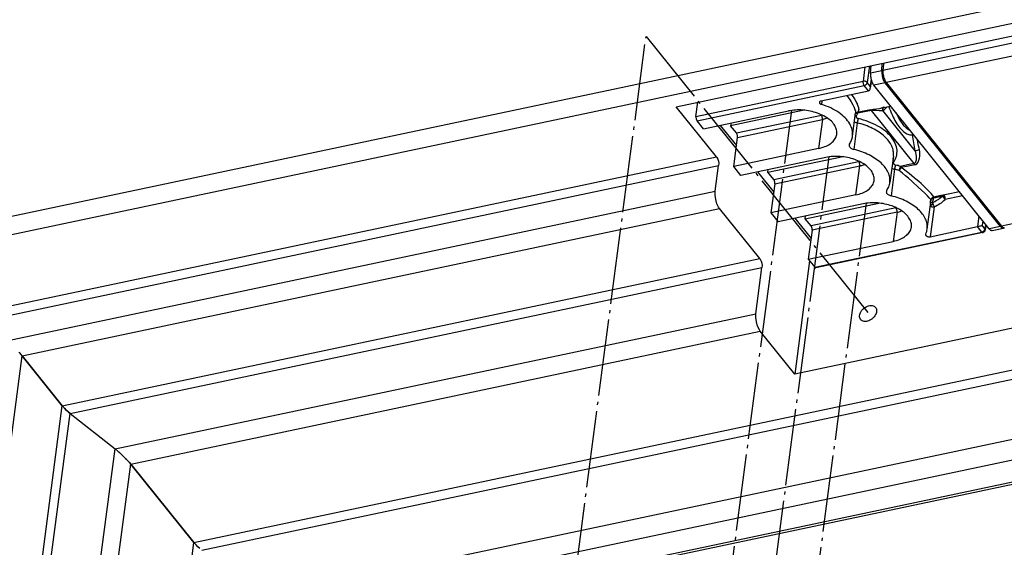
# Model space of a CAD drawing. Units: inches. Extents: x 1073 to 2265, y 16 to 847.
# Drawn here: x 1995 to 2026, y 770 to 786 of the extents above; entities that cross this region are included whole.
import ezdxf

# ---------------------------------------------------------------- set-up
doc = ezdxf.new("R2010")
doc.units = ezdxf.units.IN
doc.linetypes.add('DOT_CENTER', pattern=[14, 12, -1, 0, -1])
doc.layers.add('1', color=7, linetype='Continuous')

# ---------------------------------------------------------------- blocks, each defined once
blk = doc.blocks.new('Montage2', base_point=(10406.17, 3889.9))
at = {"color": 7, "linetype": 'Continuous'}
for p, q in [((10638.46, 4035.7), (10111.62, 3924.43)), ((10638.99, 4033.79), (10112.15, 3922.52)), ((10003.71, 3850.43), (10830.22, 4025.01)), ((10004.94, 3849.25), (10830.02, 4023.53)), ((10014.31, 3841.81), (10828.75, 4013.84)), ((10016.98, 3839.15), (10828.31, 4010.52)), ((10657.05, 4011.3), (10130.21, 3900.04)), ((10018.53, 3836.02), (10827.85, 4006.96)), ((10018.6, 3835.67), (10827.8, 4006.59)), ((10688.88, 4001.69), (10097.81, 3876.85)), ((9959.1, 3898.21), (10376.67, 3986.41)), ((9961.56, 3895.85), (10377.36, 3983.68)), ((10079.25, 3918.75), (10378.71, 3981.99)), ((10108.8, 3924.99), (10108.51, 3922.74)), ((10109.51, 3925.14), (10109.17, 3922.55)), ((10109.67, 3924.02), (10109.76, 3925.19)), ((10111.44, 3924.39), (10111.53, 3925.56)), ((10111.69, 3925.43), (10111.62, 3924.43)), ((10111.7, 3925.6), (10111.69, 3925.43)), ((10111.44, 3924.39), (10109.67, 3924.02)), ((10082.34, 3917.21), (10108.51, 3922.74)), ((10082.51, 3916.53), (10108.68, 3922.06)), ((10109.35, 3921.22), (10108.68, 3922.06)), ((10109.62, 3921.99), (10109.17, 3922.55)), ((10109.77, 3923.07), (10109.62, 3921.99)), ((10109.64, 3921.9), (10109.62, 3921.99)), ((10109.66, 3921.7), (10109.64, 3921.9)), ((10109.82, 3922.89), (10109.65, 3921.63)), ((10111.97, 3922.48), (10110.2, 3922.11)), ((10128.26, 3899.62), (10110.2, 3922.11)), ((10130.03, 3900), (10111.97, 3922.48)), ((10112.15, 3922.52), (10130.21, 3900.04)), ((10101.95, 3919.65), (10109.35, 3921.22)), ((10105.96, 3920.5), (10105.96, 3920.49)), ((10105.96, 3920.49), (10106.48, 3919.75)), ((10106.69, 3920.65), (10106.79, 3920.51)), ((10106.79, 3920.51), (10107.16, 3919.97)), ((10109.35, 3921.22), (10109.47, 3921.27)), ((10109.47, 3921.27), (10109.56, 3921.38)), ((10109.56, 3921.38), (10109.63, 3921.52)), ((10109.63, 3921.52), (10109.65, 3921.63)), ((10109.65, 3921.63), (10109.66, 3921.7)), ((10082.34, 3917.21), (10082.64, 3919.46)), ((10102.06, 3919.68), (10101.99, 3919.12)), ((10106.48, 3919.75), (10106.63, 3919.51)), ((10106.63, 3919.51), (10106.86, 3919.14)), ((10106.86, 3919.14), (10107.09, 3918.72)), ((10107.16, 3919.97), (10107.2, 3919.91)), ((10107.2, 3919.91), (10107.51, 3919.36)), ((10107.51, 3919.36), (10107.6, 3919.18)), ((10107.6, 3919.18), (10107.61, 3919.15)), ((10107.61, 3919.15), (10107.72, 3918.88)), ((10107.72, 3918.88), (10107.8, 3918.6)), ((10111.31, 3918.53), (10112.82, 3918.85)), ((10112.75, 3918.26), (10112.57, 3918.8)), ((10085.55, 3910.91), (10079.25, 3918.75)), ((10083.52, 3915.27), (10096.83, 3918.08)), ((10099.31, 3918.19), (10087.77, 3915.76)), ((10088.67, 3914.64), (10101.98, 3917.45)), ((10102.03, 3917.46), (10101.98, 3917.45)), ((10106.87, 3914.13), (10107.35, 3917.77)), ((10107.09, 3918.72), (10107.1, 3918.69)), ((10107.1, 3918.69), (10107.14, 3918.61)), ((10107.14, 3918.61), (10107.3, 3918.17)), ((10107.37, 3917.32), (10107.29, 3917.33)), ((10107.3, 3918.17), (10107.31, 3918.16)), ((10107.34, 3917.73), (10107.3, 3917.7)), ((10107.31, 3918.16), (10107.33, 3918.06)), ((10107.33, 3918.06), (10107.35, 3917.89)), ((10107.35, 3917.74), (10107.34, 3917.73)), ((10107.36, 3917.72), (10107.34, 3917.7)), ((10107.34, 3917.7), (10107.37, 3917.71)), ((10107.35, 3917.89), (10107.35, 3917.83)), ((10107.35, 3917.83), (10107.35, 3917.77)), ((10107.35, 3917.77), (10107.35, 3917.74)), ((10107.38, 3917.75), (10107.35, 3917.73)), ((10107.36, 3917.75), (10107.35, 3917.73)), ((10107.35, 3917.74), (10107.35, 3917.74)), ((10107.35, 3917.73), (10107.35, 3917.73)), ((10107.43, 3917.78), (10107.36, 3917.75)), ((10107.37, 3917.73), (10107.36, 3917.72)), ((10107.39, 3917.74), (10107.37, 3917.73)), ((10107.37, 3917.71), (10107.42, 3917.73)), ((10107.41, 3917.75), (10107.38, 3917.75)), ((10107.41, 3917.75), (10107.39, 3917.74)), ((10107.41, 3917.75), (10107.46, 3917.77)), ((10107.42, 3917.73), (10107.49, 3917.75)), ((10107.5, 3917.81), (10107.43, 3917.78)), ((10107.46, 3917.77), (10107.52, 3917.79)), ((10107.49, 3917.75), (10107.51, 3917.75)), ((10107.57, 3917.82), (10107.5, 3917.81)), ((10107.51, 3917.75), (10107.6, 3917.75)), ((10107.52, 3917.79), (10107.57, 3917.79)), ((10108.63, 3918.04), (10107.57, 3917.82)), ((10107.65, 3917.89), (10107.57, 3917.82)), ((10107.6, 3917.81), (10107.57, 3917.82)), ((10107.57, 3917.79), (10107.63, 3917.79)), ((10107.63, 3917.79), (10107.6, 3917.81)), ((10107.6, 3917.75), (10107.62, 3917.75)), ((10107.62, 3917.75), (10107.69, 3917.73)), ((10107.66, 3917.77), (10107.63, 3917.79)), ((10107.7, 3917.95), (10107.65, 3917.89)), ((10107.69, 3917.73), (10107.66, 3917.77)), ((10108.76, 3917.96), (10107.69, 3917.73)), ((10107.78, 3918.09), (10107.7, 3917.95)), ((10107.79, 3918.11), (10107.78, 3918.09)), ((10107.8, 3918.15), (10107.79, 3918.11)), ((10107.8, 3918.6), (10107.82, 3918.5)), ((10107.83, 3918.31), (10107.8, 3918.15)), ((10107.82, 3918.5), (10107.82, 3918.48)), ((10107.82, 3918.48), (10107.83, 3918.31)), ((10109.7, 3918.27), (10108.63, 3918.04)), ((10109.83, 3918.18), (10108.76, 3917.96)), ((10109.7, 3918.27), (10109.89, 3918.31)), ((10109.7, 3918.27), (10109.73, 3918.26)), ((10109.73, 3918.26), (10109.76, 3918.24)), ((10109.76, 3918.24), (10109.8, 3918.22)), ((10109.8, 3918.22), (10109.83, 3918.18)), ((10109.83, 3918.18), (10109.89, 3918.19)), ((10116.52, 3909.85), (10109.83, 3918.18)), ((10109.89, 3918.31), (10110.08, 3918.34)), ((10109.89, 3918.19), (10109.96, 3918.2)), ((10109.96, 3918.2), (10110.07, 3918.21)), ((10110.07, 3918.21), (10110.1, 3918.21)), ((10110.08, 3918.34), (10111.09, 3918.49)), ((10110.1, 3918.21), (10110.64, 3918.2)), ((10110.64, 3918.2), (10111.01, 3918.18)), ((10111.01, 3918.18), (10111.1, 3918.17)), ((10111.09, 3918.49), (10111.31, 3918.53)), ((10111.1, 3918.17), (10111.48, 3918.16)), ((10111.36, 3918.54), (10111.31, 3918.53)), ((10111.38, 3918.54), (10111.36, 3918.54)), ((10111.57, 3918.59), (10111.38, 3918.54)), ((10111.48, 3918.16), (10111.54, 3918.16)), ((10111.54, 3918.16), (10111.63, 3918.16)), ((10111.61, 3918.6), (10111.57, 3918.59)), ((10111.73, 3918.64), (10111.61, 3918.6)), ((10111.61, 3918.3), (10111.62, 3918.35)), ((10111.63, 3918.16), (10111.61, 3918.3)), ((10111.62, 3918.35), (10111.63, 3918.44)), ((10111.63, 3918.44), (10111.67, 3918.53)), ((10111.63, 3918.16), (10111.87, 3918.32)), ((10116.69, 3911.86), (10111.63, 3918.16)), ((10111.67, 3918.53), (10111.73, 3918.61)), ((10111.79, 3918.67), (10111.73, 3918.64)), ((10111.73, 3918.61), (10111.74, 3918.62)), ((10111.83, 3918.69), (10111.79, 3918.67)), ((10111.87, 3918.32), (10112.09, 3918.52)), ((10112.09, 3918.52), (10112.27, 3918.73)), ((10113.68, 3917.77), (10113.67, 3917.78)), ((10083.52, 3915.27), (10082.51, 3916.53)), ((10086.12, 3915.82), (10088.67, 3912.65)), ((10087.83, 3916.18), (10087.77, 3915.76)), ((10088.67, 3914.64), (10087.77, 3915.76)), ((10088.84, 3913.95), (10102.15, 3916.76)), ((10102.15, 3916.76), (10101.55, 3912.2)), ((10102.9, 3916.97), (10102.76, 3916.93)), ((10107.59, 3916.22), (10107.05, 3912.06)), ((10107.18, 3916.39), (10107.17, 3916.39)), ((10115.87, 3915.05), (10115.67, 3915.14)), ((10116.28, 3914.54), (10116.27, 3914.53)), ((10116.27, 3914.53), (10116.27, 3914.43)), ((10116.27, 3914.43), (10116.27, 3914.4)), ((10116.27, 3914.4), (10116.28, 3914.33)), ((10116.28, 3914.33), (10116.33, 3914.32)), ((10116.35, 3913.72), (10116.28, 3914.33)), ((10116.33, 3914.32), (10116.39, 3914.31)), ((10116.39, 3914.31), (10116.46, 3914.31)), ((10088.25, 3909.39), (10088.84, 3913.95)), ((10116.45, 3913.1), (10116.35, 3913.72)), ((10116.56, 3912.48), (10116.45, 3913.1)), ((10117.11, 3913.19), (10117.05, 3913.58)), ((10117.11, 3913.16), (10117.11, 3913.19)), ((10117.21, 3912.6), (10117.11, 3913.16)), ((10101.55, 3912.2), (10088.25, 3909.39)), ((10116.69, 3911.86), (10116.56, 3912.48)), ((10116.69, 3911.86), (10116.77, 3911.88)), ((10116.75, 3911.66), (10116.69, 3911.86)), ((10116.78, 3911.57), (10116.75, 3911.66)), ((10116.77, 3911.88), (10116.8, 3911.89)), ((10116.84, 3911.28), (10116.78, 3911.57)), ((10116.8, 3911.89), (10116.88, 3911.91)), ((10116.84, 3911.27), (10116.84, 3911.28)), ((10116.87, 3910.99), (10116.84, 3911.27)), ((10116.88, 3911.91), (10116.97, 3911.94)), ((10116.97, 3911.94), (10117.06, 3911.96)), ((10117.06, 3911.96), (10117.21, 3911.99)), ((10117.29, 3912.25), (10117.21, 3912.6)), ((10117.21, 3911.99), (10117.34, 3912.02)), ((10117.34, 3912.02), (10117.29, 3912.25)), ((10117.4, 3911.68), (10117.34, 3912.02)), ((10117.42, 3910.99), (10117.4, 3911.68)), ((9969.2, 3886.34), (10085.55, 3910.91)), ((9970.43, 3885.16), (10085.89, 3909.55)), ((10085.36, 3905.51), (10085.89, 3909.55)), ((10085.55, 3910.91), (10085.62, 3910.8)), ((10085.62, 3910.8), (10085.76, 3910.52)), ((10085.76, 3910.52), (10085.85, 3910.2)), ((10085.85, 3910.2), (10085.9, 3909.86)), ((10085.9, 3909.86), (10085.89, 3909.55)), ((10102.67, 3910.8), (10089.37, 3907.99)), ((10093.62, 3908.48), (10105.15, 3910.92)), ((10094.52, 3907.36), (10107.82, 3910.17)), ((10107.82, 3910.17), (10107.88, 3910.19)), ((10108.6, 3909.65), (10108.74, 3909.7)), ((10113.26, 3911.02), (10112.72, 3906.86)), ((10113.22, 3910.05), (10113.14, 3910.05)), ((10113.17, 3910.6), (10113.15, 3910.52)), ((10113.22, 3910.79), (10113.17, 3910.6)), ((10113.26, 3911.02), (10113.22, 3910.79)), ((10115.45, 3909.63), (10114.38, 3909.4)), ((10116.52, 3909.85), (10115.45, 3909.63)), ((10116.63, 3909.65), (10115.56, 3909.42)), ((10116.52, 3909.85), (10116.57, 3909.87)), ((10116.55, 3909.81), (10116.52, 3909.85)), ((10116.57, 3909.76), (10116.55, 3909.81)), ((10116.57, 3909.87), (10116.63, 3909.9)), ((10116.6, 3909.71), (10116.57, 3909.76)), ((10116.63, 3909.65), (10116.6, 3909.71)), ((10116.63, 3909.9), (10116.7, 3909.96)), ((10116.63, 3909.65), (10116.8, 3909.71)), ((10116.7, 3909.96), (10116.71, 3909.98)), ((10116.71, 3909.98), (10116.87, 3910.44)), ((10116.8, 3909.71), (10116.94, 3909.8)), ((10116.88, 3910.87), (10116.87, 3910.99)), ((10116.87, 3910.44), (10116.88, 3910.5)), ((10116.89, 3910.71), (10116.88, 3910.87)), ((10116.88, 3910.5), (10116.89, 3910.71)), ((10116.94, 3909.8), (10117.15, 3910.05)), ((10117.15, 3910.05), (10117.37, 3910.66)), ((10117.37, 3910.66), (10117.42, 3910.99)), ((10089.37, 3907.99), (10088.25, 3909.39)), ((10091.97, 3908.54), (10094.52, 3905.37)), ((10093.62, 3908.48), (10093.67, 3908.9)), ((10094.52, 3907.36), (10093.62, 3908.48)), ((10094.69, 3906.68), (10107.99, 3909.49)), ((10107.39, 3904.93), (10107.99, 3909.49)), ((10113.44, 3908.94), (10112.89, 3904.78)), ((10113.01, 3909.12), (10113.03, 3909.11)), ((10114.15, 3908.74), (10114.23, 3908.84)), ((10114.17, 3908.83), (10114.15, 3908.74)), ((10114.7, 3908.31), (10114.15, 3908.74)), ((10114.19, 3908.92), (10114.17, 3908.87)), ((10114.17, 3908.87), (10114.17, 3908.83)), ((10114.24, 3909.1), (10114.19, 3908.92)), ((10114.23, 3908.84), (10114.32, 3908.96)), ((10114.25, 3909.14), (10114.24, 3909.1)), ((10114.27, 3909.11), (10114.24, 3909.1)), ((10114.27, 3909.19), (10114.25, 3909.14)), ((10114.3, 3909.26), (10114.27, 3909.19)), ((10114.31, 3909.13), (10114.27, 3909.11)), ((10114.31, 3909.27), (10114.3, 3909.26)), ((10114.35, 3909.35), (10114.31, 3909.27)), ((10114.33, 3909.13), (10114.31, 3909.13)), ((10114.32, 3908.96), (10114.41, 3909.09)), ((10114.33, 3909.05), (10114.32, 3908.96)), ((10114.33, 3909.13), (10114.36, 3909.18)), ((10114.33, 3909.13), (10114.33, 3909.09)), ((10114.33, 3909.09), (10114.33, 3909.05)), ((10114.36, 3909.36), (10114.35, 3909.35)), ((10114.38, 3909.4), (10114.36, 3909.36)), ((10114.36, 3909.18), (10114.39, 3909.23)), ((10114.41, 3909.36), (10114.38, 3909.4)), ((10114.39, 3909.23), (10114.41, 3909.27)), ((10114.44, 3909.31), (10114.41, 3909.36)), ((10114.41, 3909.27), (10114.44, 3909.31)), ((10114.41, 3909.09), (10114.49, 3909.2)), ((10114.47, 3909.26), (10114.44, 3909.31)), ((10114.49, 3909.2), (10114.47, 3909.26)), ((10115.56, 3909.42), (10114.49, 3909.2)), ((10114.83, 3908.95), (10114.49, 3909.2)), ((10115.18, 3907.92), (10114.7, 3908.31)), ((10115.06, 3908.78), (10114.83, 3908.95)), ((10115.57, 3908.4), (10115.06, 3908.78)), ((10115.73, 3908.27), (10115.57, 3908.4)), ((10116.17, 3907.93), (10115.73, 3908.27)), ((10094.69, 3906.68), (10094.09, 3902.12)), ((10115.62, 3907.54), (10115.18, 3907.92)), ((10116.16, 3907.07), (10115.62, 3907.54)), ((10116.37, 3906.88), (10116.16, 3907.07)), ((10116.54, 3907.62), (10116.17, 3907.93)), ((10117.06, 3906.26), (10116.37, 3906.88)), ((10116.77, 3907.42), (10116.54, 3907.62)), ((10117.25, 3907.02), (10116.77, 3907.42)), ((10117.62, 3906.69), (10117.25, 3907.02)), ((10117.87, 3906.45), (10117.62, 3906.69)), ((9974.34, 3882.06), (10085.36, 3905.51)), ((10085.34, 3904.89), (10085.36, 3905.51)), ((10107.39, 3904.93), (10094.09, 3902.12)), ((10117.16, 3906.16), (10117.06, 3906.26)), ((10117.66, 3905.69), (10117.16, 3906.16)), ((10118.17, 3905.19), (10117.66, 3905.69)), ((10118.4, 3905.95), (10117.87, 3906.45)), ((10118.6, 3904.76), (10118.17, 3905.19)), ((10118.46, 3905.9), (10118.4, 3905.95)), ((10118.83, 3905.52), (10118.46, 3905.9)), ((10119.05, 3905.29), (10118.83, 3905.52)), ((10119.06, 3905.27), (10119.05, 3905.29)), ((10119.16, 3905.16), (10119.06, 3905.27)), ((10119.39, 3904.88), (10119.16, 3905.16)), ((10123.61, 3905.41), (10119.54, 3904.55)), ((10085.43, 3904.21), (10085.34, 3904.89)), ((10085.63, 3903.55), (10085.43, 3904.21)), ((10085.89, 3902.99), (10085.63, 3903.55)), ((10108.52, 3903.53), (10095.21, 3900.72)), ((10099.46, 3901.2), (10111, 3903.64)), ((10118.56, 3899.58), (10119.16, 3904.14)), ((10118.88, 3904.46), (10118.6, 3904.76)), ((10118.99, 3904.34), (10118.88, 3904.46)), ((10119.08, 3904.25), (10118.99, 3904.34)), ((10119.04, 3903.76), (10119.13, 3904.08)), ((10119.13, 3904.18), (10119.08, 3904.25)), ((10119.09, 3903.55), (10119.09, 3903.57)), ((10119.13, 3903.48), (10119.09, 3903.55)), ((10119.13, 3903.69), (10119.1, 3903.67)), ((10119.14, 3904.17), (10119.13, 3904.18)), ((10119.13, 3904.08), (10119.15, 3904.15)), ((10119.2, 3903.71), (10119.13, 3903.69)), ((10119.18, 3903.41), (10119.13, 3903.48)), ((10119.16, 3904.14), (10119.14, 3904.17)), ((10119.17, 3904.22), (10119.15, 3904.15)), ((10119.18, 3903.41), (10119.15, 3903.34)), ((10119.16, 3904.14), (10119.19, 3904.27)), ((10119.19, 3904.29), (10119.17, 3904.24)), ((10119.17, 3904.24), (10119.17, 3904.22)), ((10119.18, 3903.41), (10119.26, 3903.41)), ((10119.19, 3904.25), (10119.26, 3904.32)), ((10119.2, 3904.3), (10119.19, 3904.29)), ((10119.19, 3904.27), (10119.2, 3904.29)), ((10119.23, 3904.35), (10119.2, 3904.3)), ((10119.2, 3904.29), (10119.21, 3904.31)), ((10119.28, 3903.71), (10119.2, 3903.71)), ((10119.21, 3904.31), (10119.22, 3904.32)), ((10119.22, 3904.32), (10119.29, 3904.42)), ((10119.24, 3904.36), (10119.23, 3904.35)), ((10119.27, 3904.41), (10119.24, 3904.36)), ((10119.27, 3904.36), (10119.26, 3904.32)), ((10119.26, 3904.32), (10119.31, 3904.36)), ((10119.26, 3903.41), (10119.35, 3903.4)), ((10119.29, 3904.42), (10119.27, 3904.41)), ((10119.29, 3904.39), (10119.27, 3904.36)), ((10119.36, 3903.71), (10119.28, 3903.71)), ((10119.33, 3904.46), (10119.29, 3904.42)), ((10119.29, 3904.42), (10119.31, 3904.44)), ((10119.31, 3904.41), (10119.29, 3904.39)), ((10119.31, 3904.43), (10119.3, 3904.43)), ((10119.31, 3904.44), (10119.34, 3904.46)), ((10119.33, 3904.44), (10119.31, 3904.41)), ((10119.33, 3904.44), (10119.31, 3904.43)), ((10119.31, 3904.36), (10119.38, 3904.38)), ((10119.37, 3904.49), (10119.33, 3904.46)), ((10119.33, 3904.44), (10119.37, 3904.46)), ((10119.34, 3904.46), (10119.41, 3904.51)), ((10119.35, 3903.4), (10119.44, 3903.4)), ((10119.41, 3903.88), (10119.36, 3903.71)), ((10119.4, 3903.65), (10119.36, 3903.71)), ((10119.4, 3904.5), (10119.37, 3904.49)), ((10119.37, 3904.46), (10119.42, 3904.49)), ((10119.38, 3904.38), (10119.44, 3904.39)), ((10119.41, 3904.87), (10119.39, 3904.88)), ((10119.44, 3904.52), (10119.4, 3904.51)), ((10119.4, 3904.51), (10119.4, 3904.5)), ((10119.42, 3903.62), (10119.4, 3903.65)), ((10119.43, 3904.83), (10119.41, 3904.87)), ((10119.41, 3904.51), (10119.44, 3904.53)), ((10119.45, 3904.05), (10119.41, 3903.88)), ((10119.42, 3904.49), (10119.46, 3904.5)), ((10119.45, 3903.57), (10119.42, 3903.62)), ((10119.53, 3904.69), (10119.43, 3904.83)), ((10119.44, 3904.53), (10119.49, 3904.54)), ((10119.45, 3904.53), (10119.44, 3904.52)), ((10119.44, 3904.39), (10119.51, 3904.4)), ((10119.44, 3903.4), (10119.53, 3903.4)), ((10119.46, 3904.53), (10119.45, 3904.53)), ((10119.48, 3904.22), (10119.45, 3904.05)), ((10119.53, 3903.4), (10119.45, 3903.57)), ((10119.51, 3904.55), (10119.46, 3904.53)), ((10119.46, 3904.5), (10119.51, 3904.51)), ((10119.51, 3904.4), (10119.48, 3904.22)), ((10119.49, 3904.54), (10119.54, 3904.55)), ((10119.53, 3904.55), (10119.51, 3904.55)), ((10119.51, 3904.53), (10119.52, 3904.54)), ((10119.51, 3904.51), (10119.51, 3904.53)), ((10119.51, 3904.47), (10119.51, 3904.51)), ((10119.87, 3904.47), (10119.51, 3904.4)), ((10119.51, 3904.4), (10119.51, 3904.47)), ((10119.52, 3904.55), (10119.52, 3904.55)), ((10119.52, 3904.54), (10119.52, 3904.55)), ((10119.52, 3904.55), (10119.53, 3904.55)), ((10119.55, 3904.63), (10119.53, 3904.69)), ((10119.64, 3904.58), (10119.53, 3904.55)), ((10119.55, 3903.37), (10119.53, 3903.4)), ((10119.54, 3904.55), (10119.56, 3904.62)), ((10119.56, 3904.62), (10119.55, 3904.63)), ((10119.57, 3903.31), (10119.55, 3903.37)), ((10120.01, 3904.67), (10119.64, 3904.58)), ((10120.23, 3904.55), (10119.87, 3904.47)), ((10120.29, 3904.74), (10120.01, 3904.67)), ((10120.57, 3904.64), (10120.23, 3904.55)), ((10120.5, 3904.8), (10120.29, 3904.74)), ((10120.65, 3904.85), (10120.5, 3904.8)), ((10120.78, 3904.69), (10120.57, 3904.64)), ((10120.91, 3904.73), (10120.78, 3904.69)), ((10120.92, 3904.84), (10120.91, 3904.83)), ((10120.91, 3904.83), (10120.91, 3904.78)), ((10120.91, 3904.78), (10120.91, 3904.73)), ((10120.91, 3904.73), (10120.96, 3904.67)), ((10120.96, 3904.67), (10121.01, 3904.6)), ((10121.02, 3904.85), (10121.01, 3904.86)), ((10121.01, 3904.6), (10121.14, 3904.46)), ((10121.04, 3904.83), (10121.02, 3904.85)), ((10121.07, 3904.81), (10121.04, 3904.83)), ((10121.09, 3904.78), (10121.07, 3904.81)), ((10121.12, 3904.75), (10121.09, 3904.78)), ((10121.12, 3904.75), (10121.2, 3904.76)), ((10121.12, 3904.75), (10121.13, 3904.68)), ((10121.13, 3904.68), (10121.13, 3904.62)), ((10121.13, 3904.62), (10121.14, 3904.55)), ((10121.14, 3904.55), (10121.14, 3904.46)), ((10121.14, 3904.46), (10121.21, 3904.39)), ((10121.2, 3904.76), (10121.24, 3904.77)), ((10121.23, 3904.88), (10121.21, 3904.91)), ((10121.21, 3904.39), (10121.27, 3904.32)), ((10121.25, 3904.85), (10121.23, 3904.88)), ((10121.24, 3904.77), (10121.29, 3904.77)), ((10121.26, 3904.83), (10121.25, 3904.85)), ((10121.29, 3904.77), (10121.26, 3904.83)), ((10121.27, 3904.32), (10121.33, 3904.26)), ((10121.3, 3904.74), (10121.29, 3904.77)), ((10121.34, 3904.64), (10121.3, 3904.74)), ((10121.33, 3904.26), (10121.35, 3904.25)), ((10121.35, 3904.61), (10121.34, 3904.64)), ((10121.38, 3904.49), (10121.35, 3904.61)), ((10121.35, 3904.25), (10121.39, 3904.21)), ((10121.38, 3904.47), (10121.38, 3904.49)), ((10121.39, 3904.21), (10121.38, 3904.47)), ((10124.11, 3904.79), (10121.39, 3904.21)), ((9976.8, 3879.7), (10086.05, 3902.78)), ((10086.05, 3902.78), (10085.89, 3902.99)), ((10092.34, 3894.94), (10086.05, 3902.78)), ((10094.09, 3902.12), (10095.21, 3900.72)), ((10113.66, 3902.89), (10100.36, 3900.08)), ((10113.84, 3902.21), (10100.53, 3899.4)), ((10113.84, 3902.21), (10113.24, 3897.65)), ((10113.66, 3902.89), (10113.72, 3902.91)), ((10114.45, 3902.37), (10114.58, 3902.42)), ((10119.64, 3903.06), (10119.03, 3898.38)), ((10119.04, 3903.19), (10119.11, 3903.14)), ((10119.13, 3903.27), (10119.11, 3903.21)), ((10119.11, 3903.21), (10119.11, 3903.14)), ((10119.11, 3903.14), (10119.16, 3903.11)), ((10119.15, 3903.34), (10119.13, 3903.27)), ((10119.16, 3903.11), (10119.3, 3903.07)), ((10119.3, 3903.07), (10119.44, 3903.05)), ((10119.44, 3903.05), (10119.58, 3903.05)), ((10119.6, 3903.24), (10119.57, 3903.31)), ((10119.58, 3903.05), (10119.64, 3903.06)), ((10119.6, 3903.22), (10119.6, 3903.24)), ((10119.63, 3903.14), (10119.6, 3903.22)), ((10119.63, 3903.12), (10119.63, 3903.14)), ((10119.64, 3903.06), (10119.63, 3903.12)), ((10097.81, 3901.27), (10100.36, 3898.09)), ((10099.46, 3901.2), (10099.52, 3901.63)), ((10100.36, 3900.08), (10099.46, 3901.2)), ((10126.65, 3901.62), (10126.44, 3899.95)), ((10127.25, 3900.87), (10127.16, 3900.16)), ((10127.7, 3900.31), (10127.61, 3899.6)), ((10100.53, 3899.4), (10099.93, 3894.84)), ((10100.95, 3893.58), (10127.11, 3899.11)), ((10127.27, 3899.02), (10101.1, 3893.5)), ((10119.03, 3898.38), (10126.44, 3899.95)), ((10126.44, 3899.95), (10126.57, 3899.98)), ((10127.11, 3899.11), (10126.44, 3899.95)), ((10126.57, 3899.98), (10126.72, 3900.02)), ((10126.72, 3900.02), (10126.87, 3900.06)), ((10126.87, 3900.06), (10127, 3900.1)), ((10127, 3900.1), (10127.11, 3900.15)), ((10127.11, 3900.15), (10127.16, 3900.16)), ((10127.61, 3899.6), (10127.16, 3900.16)), ((10127.27, 3899.02), (10127.3, 3899.04)), ((10127.3, 3899.04), (10127.4, 3899.07)), ((10127.4, 3899.07), (10127.5, 3899.15)), ((10127.5, 3899.15), (10127.55, 3899.2)), ((10127.55, 3899.2), (10127.62, 3899.31)), ((10127.62, 3899.31), (10127.64, 3899.36)), ((10127.64, 3899.36), (10127.65, 3899.41)), ((10127.65, 3899.41), (10127.66, 3899.45)), ((10127.76, 3900.24), (10127.66, 3899.45)), ((10130.03, 3900), (10128.26, 3899.62)), ((10128.72, 3899.36), (10130.5, 3899.74)), ((10130.58, 3899.77), (10130.5, 3899.74)), ((10130.59, 3899.78), (10130.58, 3899.77)), ((10099.93, 3894.84), (10113.24, 3897.65)), ((9983.09, 3871.86), (10092.34, 3894.94)), ((10092.34, 3894.94), (10092.42, 3894.83)), ((10092.42, 3894.83), (10092.55, 3894.55)), ((10092.55, 3894.55), (10092.65, 3894.22)), ((10092.65, 3894.22), (10092.69, 3893.88)), ((10100.14, 3894.58), (10097.81, 3876.85)), ((10099.93, 3894.84), (10100.95, 3893.58)), ((9984.32, 3870.68), (10092.68, 3893.57)), ((10091.73, 3886.31), (10092.68, 3893.57)), ((10092.69, 3893.88), (10092.68, 3893.57)), ((9991.35, 3865.11), (10091.73, 3886.31)), ((10091.71, 3885.69), (10091.73, 3886.31)), ((10091.81, 3885.01), (10091.71, 3885.69)), ((10092, 3884.35), (10091.81, 3885.01)), ((9993.82, 3862.75), (10092.42, 3883.57)), ((10092.27, 3883.79), (10092, 3884.35)), ((10092.42, 3883.57), (10092.27, 3883.79)), ((10097.81, 3876.85), (10092.42, 3883.57)), ((9976.29, 3880.28), (9976.66, 3879.87)), ((9952.57, 3695.05), (9976.8, 3879.7)), ((9976.62, 3879.91), (9976.53, 3880.01)), ((9976.64, 3879.89), (9976.62, 3879.91)), ((9976.8, 3879.7), (9976.64, 3879.89)), ((9976.66, 3879.87), (9976.8, 3879.7)), ((9983.09, 3871.86), (9976.8, 3879.7)), ((9976.8, 3879.7), (9983.09, 3871.86)), ((9958.86, 3687.21), (9983.09, 3871.86)), ((9983.09, 3871.86), (9983.18, 3871.76)), ((9983.18, 3871.76), (9983.09, 3871.86)), ((9983.18, 3871.76), (9983.42, 3871.5)), ((9983.42, 3871.5), (9983.18, 3871.76)), ((9983.42, 3871.5), (9983.72, 3871.21)), ((9983.72, 3871.21), (9983.42, 3871.5)), ((9983.72, 3871.21), (9983.85, 3871.09)), ((9984.03, 3870.93), (9983.72, 3871.21)), ((9983.85, 3871.09), (9984.03, 3870.93)), ((9960.2, 3686.84), (9984.32, 3870.68)), ((9984.03, 3870.93), (9984.32, 3870.68)), ((9984.32, 3870.68), (9984.03, 3870.93)), ((9984.32, 3870.68), (9991.35, 3865.11)), ((9984.32, 3870.68), (9991.35, 3865.11)), ((9968.18, 3688.53), (9991.35, 3865.11)), ((9991.35, 3865.11), (9991.83, 3864.71)), ((9991.83, 3864.71), (9992.34, 3864.26)), ((9991.94, 3864.61), (9991.89, 3864.65)), ((9992.08, 3864.49), (9991.94, 3864.61)), ((9992.34, 3864.26), (9992.84, 3863.78)), ((9992.57, 3864.05), (9992.47, 3864.13)), ((9992.68, 3863.94), (9992.57, 3864.05)), ((9992.84, 3863.78), (9993.3, 3863.32)), ((9993.16, 3863.47), (9993.04, 3863.59)), ((9993.21, 3863.41), (9993.16, 3863.47)), ((9993.3, 3863.32), (9993.67, 3862.92)), ((9970.86, 3687.78), (9993.82, 3862.75)), ((9993.64, 3862.96), (9993.55, 3863.05)), ((9993.66, 3862.94), (9993.64, 3862.96)), ((9993.82, 3862.75), (9993.66, 3862.94)), ((9993.67, 3862.92), (9993.82, 3862.75)), ((10003.71, 3850.43), (9993.82, 3862.75)), ((9993.82, 3862.75), (10003.71, 3850.43)), ((9980.75, 3675.47), (10003.71, 3850.43)), ((10003.71, 3850.43), (10003.76, 3850.37)), ((10003.8, 3850.33), (10003.71, 3850.43)), ((10003.76, 3850.37), (10003.77, 3850.35)), ((10003.77, 3850.35), (10003.82, 3850.3)), ((10004.04, 3850.07), (10003.8, 3850.33)), ((10004.33, 3849.78), (10004.04, 3850.07)), ((10004.3, 3849.81), (10004.35, 3849.76)), ((10004.64, 3849.5), (10004.33, 3849.78))]:
    blk.add_line(p, q, dxfattribs=at)
at = {"color": 3, "linetype": 'DOT_CENTER'}
for p, q in [((10057.7, 3801.61), (10074.52, 3929.77)), ((10074.52, 3929.77), (10109.36, 3886.38))]:
    blk.add_line(p, q, dxfattribs=at)
at = {"color": 7, "linetype": 'Continuous'}
for points in [[(10109.67, 3924.02), (10109.67, 3923.68), (10109.71, 3923.33), (10109.79, 3922.97), (10109.9, 3922.64), (10110.04, 3922.34), (10110.2, 3922.11)], [(10111.44, 3924.39), (10111.44, 3924.06), (10111.48, 3923.7), (10111.56, 3923.35), (10111.68, 3923.01), (10111.81, 3922.72), (10111.97, 3922.48)], [(10111.62, 3924.43), (10111.62, 3924.1), (10111.66, 3923.74), (10111.74, 3923.39), (10111.85, 3923.05), (10111.99, 3922.76), (10112.15, 3922.52)], [(10108.51, 3922.74), (10108.5, 3922.63), (10108.51, 3922.5), (10108.53, 3922.37), (10108.57, 3922.25), (10108.62, 3922.14), (10108.68, 3922.06)], [(10109.17, 3922.55), (10109.1, 3922.62), (10109, 3922.68), (10108.89, 3922.72), (10108.76, 3922.75), (10108.63, 3922.76), (10108.51, 3922.74)], [(10108.68, 3922.06), (10108.79, 3922.1), (10108.91, 3922.16), (10109.01, 3922.24), (10109.09, 3922.34), (10109.15, 3922.45), (10109.17, 3922.55)], [(10101.95, 3919.65), (10101.83, 3919.62), (10101.74, 3919.56), (10101.69, 3919.48), (10101.67, 3919.4), (10101.7, 3919.32), (10101.77, 3919.24), (10101.87, 3919.17), (10101.99, 3919.12)], [(10106.87, 3914.13), (10106.82, 3915.1), (10106.43, 3916.06), (10105.71, 3916.99), (10104.7, 3917.83), (10103.44, 3918.55), (10101.99, 3919.12)], [(10101.55, 3912.2), (10102.53, 3912.5), (10103.34, 3912.92), (10103.94, 3913.46), (10104.3, 3914.08), (10104.41, 3914.75), (10104.25, 3915.45), (10103.85, 3916.13), (10103.2, 3916.76), (10102.36, 3917.3), (10101.36, 3917.74), (10100.25, 3918.05), (10099.08, 3918.22), (10097.92, 3918.23), (10096.83, 3918.08)], [(10102.15, 3916.76), (10102.15, 3916.88), (10102.14, 3917), (10102.12, 3917.13), (10102.08, 3917.25), (10102.03, 3917.36), (10101.98, 3917.45)], [(10107.44, 3917.31), (10107.41, 3917.32), (10107.37, 3917.32)], [(10107.44, 3917.31), (10107.41, 3917.23), (10107.42, 3917.15), (10107.46, 3917.07), (10107.54, 3917), (10107.65, 3916.93), (10107.78, 3916.89)], [(10107.44, 3917.31), (10107.58, 3917.52), (10107.69, 3917.73)], [(10112.75, 3918.26), (10113.25, 3917.09), (10113.81, 3916.08), (10114.42, 3915.27), (10115.05, 3914.69), (10115.68, 3914.38), (10116.28, 3914.33)], [(10113.68, 3917.77), (10114.13, 3916.88), (10114.62, 3916.13), (10115.14, 3915.54), (10115.67, 3915.14)], [(10082.34, 3917.21), (10082.34, 3917.1), (10082.35, 3916.98), (10082.37, 3916.85), (10082.41, 3916.73), (10082.46, 3916.62), (10082.51, 3916.53)], [(10102.15, 3916.76), (10102.46, 3916.84), (10102.76, 3916.93)], [(10107.18, 3916.39), (10107.37, 3916.29), (10107.59, 3916.22)], [(10107.78, 3916.89), (10107.74, 3916.81), (10107.7, 3916.7), (10107.67, 3916.58), (10107.64, 3916.46), (10107.61, 3916.33), (10107.59, 3916.22)], [(10113.26, 3911.02), (10113.25, 3911.8), (10113.01, 3912.59), (10112.54, 3913.36), (10111.87, 3914.09), (10111.01, 3914.76), (10109.99, 3915.35), (10108.84, 3915.84), (10107.59, 3916.22)], [(10113.29, 3910.03), (10113.73, 3910.96), (10113.83, 3911.96), (10113.56, 3912.98), (10112.95, 3913.97), (10112.02, 3914.9), (10110.81, 3915.72), (10109.37, 3916.39), (10107.78, 3916.89)], [(10088.84, 3913.95), (10088.85, 3914.07), (10088.84, 3914.19), (10088.82, 3914.32), (10088.78, 3914.44), (10088.73, 3914.55), (10088.67, 3914.64)], [(10106.38, 3912.89), (10106.32, 3912.74), (10106.33, 3912.58), (10106.42, 3912.41), (10106.58, 3912.27), (10106.79, 3912.15), (10107.05, 3912.06)], [(10106.38, 3912.89), (10106.71, 3913.5), (10106.87, 3914.13)], [(10112.72, 3906.86), (10112.7, 3907.64), (10112.46, 3908.43), (10112, 3909.2), (10111.33, 3909.93), (10110.47, 3910.6), (10109.45, 3911.19), (10108.3, 3911.68), (10107.05, 3912.06)], [(10107.39, 3904.93), (10108.37, 3905.22), (10109.18, 3905.64), (10109.78, 3906.18), (10110.15, 3906.8), (10110.25, 3907.48), (10110.1, 3908.17), (10109.69, 3908.85), (10109.05, 3909.48), (10108.2, 3910.03), (10107.2, 3910.47), (10106.09, 3910.78), (10104.93, 3910.94), (10103.77, 3910.95), (10102.67, 3910.8)], [(10107.99, 3909.49), (10108, 3909.6), (10107.99, 3909.73), (10107.96, 3909.86), (10107.93, 3909.98), (10107.88, 3910.09), (10107.82, 3910.17)], [(10107.99, 3909.49), (10108.3, 3909.56), (10108.6, 3909.65)], [(10113.29, 3910.03), (10113.25, 3910.04), (10113.22, 3910.05)], [(10113.29, 3910.03), (10113.25, 3909.95), (10113.26, 3909.87), (10113.31, 3909.79), (10113.39, 3909.72), (10113.49, 3909.66), (10113.62, 3909.61)], [(10113.62, 3909.61), (10113.58, 3909.53), (10113.55, 3909.43), (10113.51, 3909.31), (10113.48, 3909.18), (10113.45, 3909.05), (10113.44, 3908.94)], [(10114.38, 3909.4), (10114, 3909.51), (10113.62, 3909.61)], [(10113.03, 3909.11), (10113.22, 3909.01), (10113.44, 3908.94)], [(10114.15, 3908.74), (10113.8, 3908.85), (10113.44, 3908.94)], [(10094.69, 3906.68), (10094.69, 3906.79), (10094.68, 3906.92), (10094.66, 3907.05), (10094.62, 3907.17), (10094.57, 3907.28), (10094.52, 3907.36)], [(10112.22, 3905.62), (10112.55, 3906.22), (10112.72, 3906.86)], [(10112.22, 3905.62), (10112.16, 3905.46), (10112.17, 3905.3), (10112.26, 3905.14), (10112.42, 3904.99), (10112.64, 3904.87), (10112.89, 3904.78)], [(10113.24, 3897.65), (10114.21, 3897.94), (10115.02, 3898.37), (10115.63, 3898.9), (10115.99, 3899.53), (10116.1, 3900.2), (10115.94, 3900.89), (10115.53, 3901.57), (10114.89, 3902.2), (10114.05, 3902.75), (10113.05, 3903.19), (10111.94, 3903.5), (10110.77, 3903.66), (10109.61, 3903.67), (10108.52, 3903.53)], [(10118.56, 3899.58), (10118.55, 3900.36), (10118.31, 3901.15), (10117.84, 3901.92), (10117.17, 3902.66), (10116.31, 3903.33), (10115.29, 3903.92), (10114.14, 3904.41), (10112.89, 3904.78)], [(10119.36, 3903.71), (10120.17, 3904.15), (10120.91, 3904.73)], [(10119.64, 3903.06), (10120.56, 3903.56), (10121.39, 3904.21)], [(10113.84, 3902.21), (10113.84, 3902.32), (10113.83, 3902.45), (10113.81, 3902.58), (10113.77, 3902.7), (10113.72, 3902.81), (10113.66, 3902.89)], [(10113.84, 3902.21), (10114.15, 3902.28), (10114.45, 3902.37)], [(10100.53, 3899.4), (10100.54, 3899.52), (10100.53, 3899.64), (10100.5, 3899.77), (10100.47, 3899.89), (10100.42, 3900), (10100.36, 3900.08)], [(10118.32, 3898.78), (10118.31, 3898.7), (10118.33, 3898.61), (10118.39, 3898.53), (10118.49, 3898.46), (10118.61, 3898.41), (10118.75, 3898.38), (10118.89, 3898.37), (10119.03, 3898.38)], [(10118.32, 3898.78), (10118.48, 3899.17), (10118.56, 3899.58)], [(10127.11, 3899.11), (10127.23, 3899.14), (10127.34, 3899.21), (10127.44, 3899.29), (10127.52, 3899.39), (10127.58, 3899.5), (10127.61, 3899.6)], [(10127.11, 3899.11), (10127.18, 3899.04), (10127.24, 3899.02)], [(10127.24, 3899.02), (10127.25, 3899.02), (10127.27, 3899.02)], [(10127.27, 3899.02), (10127.28, 3899.03), (10127.3, 3899.03)], [(10127.66, 3899.48), (10127.64, 3899.54), (10127.61, 3899.6)], [(10127.66, 3899.45), (10127.66, 3899.46), (10127.66, 3899.48)], [(10128.26, 3899.62), (10128.38, 3899.49), (10128.5, 3899.41), (10128.61, 3899.36), (10128.72, 3899.36)], [(10130.03, 3900), (10130.15, 3899.87), (10130.27, 3899.78), (10130.39, 3899.74), (10130.5, 3899.74)], [(10130.21, 3900.04), (10130.32, 3899.91), (10130.44, 3899.82), (10130.56, 3899.78), (10130.67, 3899.78)], [(10100.95, 3893.58), (10101.02, 3893.51), (10101.1, 3893.5)], [(10110.47, 3887.28), (10110.24, 3887.48), (10109.93, 3887.57), (10109.57, 3887.57), (10109.19, 3887.48), (10108.82, 3887.28), (10108.49, 3887.02), (10108.22, 3886.69), (10108.04, 3886.34), (10107.97, 3885.99), (10108, 3885.67), (10108.13, 3885.41), (10108.36, 3885.21), (10108.67, 3885.11), (10109.03, 3885.11), (10109.41, 3885.21), (10109.78, 3885.41), (10110.12, 3885.67), (10110.38, 3885.99), (10110.56, 3886.34), (10110.64, 3886.69), (10110.61, 3887.02), (10110.47, 3887.28)]]:
    blk.add_spline(points, degree=3, dxfattribs=at)
at = {"layer": '1', "color": 3, "linetype": 'DOT_CENTER'}
for p, q in [((10086.82, 3837.97), (10097.35, 3918.17)), ((10092.67, 3830.7), (10103.19, 3910.89)), ((10098.51, 3823.42), (10109.04, 3903.62))]:
    blk.add_line(p, q, dxfattribs=at)

msp = doc.modelspace()

# ---------------------------------------------------------------- block references
at = {"xscale": 0.2, "yscale": 0.2, "zscale": 0.2}
msp.add_blockref('Montage2', (2081.233, 777.98), dxfattribs=at)

doc.saveas('drawing.dxf')
